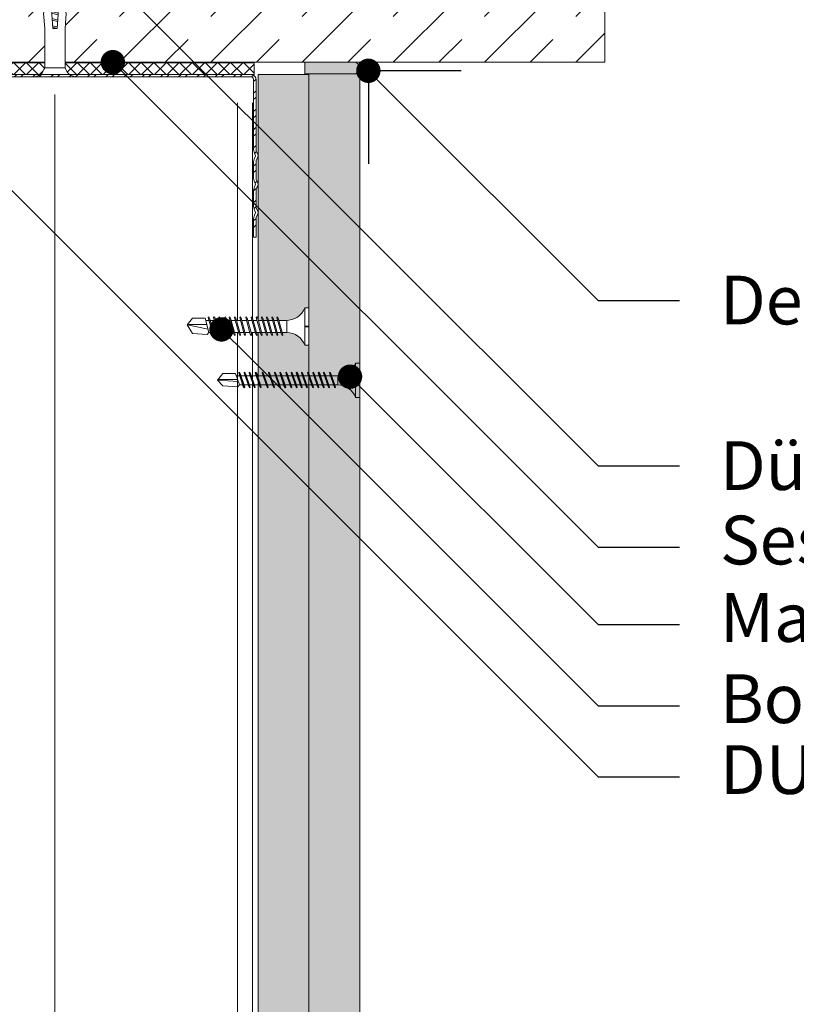
# Model space of a CAD drawing. Units: millimetres. Extents: x 1094 to 10557, y 932 to 3568.
# Drawn here: x 3436 to 3627, y 3063 to 3306 of the extents above; entities that cross this region are included whole.
import ezdxf
from ezdxf import colors
from ezdxf.entities.mleader import LeaderData, LeaderLine
from ezdxf.math import Vec2, Vec3

# ---------------------------------------------------------------- set-up
doc = ezdxf.new("R2010")
doc.units = ezdxf.units.MM
for name, color, linetype, lineweight in [('DLS_AlçıLevha', 7, 'Continuous', 13), ('DLS_DERZTEK', 32, 'Continuous', 0), ('DLS_Döşeme', 7, 'Continuous', 0), ('DLS_Dübel', 32, 'Continuous', 0), ('DLS_Hatch', 252, 'Continuous', 0), ('DLS_Hatch_BOARDEX', 30, 'Continuous', 0), ('DLS_Hatch_COREX', 82, 'Continuous', 0), ('DLS_Insulation', 44, 'BATTING', 0), ('DLS_Multileader', 9, 'Continuous', 0), ('DLS_Profil_C', 130, 'Continuous', 0), ('DLS_Profil_U', 210, 'Continuous', 0), ('DLS_Vida', 251, 'Continuous', 0)]:
    doc.layers.add(name, color=color, linetype=linetype, lineweight=lineweight)
doc.styles.get("Standard").update_dxf_attribs({"font": 'arial.ttf'})
doc.linetypes.add('BATTING', pattern='A,0.00254,-2.54,[134,ltypeshp.shx,S=2.54,R=0,X=-2.54,Y=0],-5.08,[134,ltypeshp.shx,S=2.54,R=180,X=2.54,Y=0],-2.54', length=10.16254)

# ---------------------------------------------------------------- blocks, each defined once
blk = doc.blocks.new('DLS_SesYalıtımBandı_100')
h = blk.add_hatch()
h.set_pattern_fill('ANSI37', color=256, scale=0.07)
h.set_pattern_definition([(45, (-76.15693, 547.3171), (-0.15715448, 0.15715448), []), (135, (-76.15693, 547.3171), (-0.15715448, -0.15715448), [])])
h.paths.add_polyline_path([(-5, -0.015), (4.9, -0.015), (4.9, -0.305), (-5, -0.305)])
blk.add_lwpolyline([(-5, -0.015), (4.9, -0.015), (4.9, -0.305), (-5, -0.305)], close=True)
blk = doc.blocks.new('DLS_Vida_Dubel')
blk.add_wipeout([(-0.229, -0.252), (-0.229, 0.252), (-1.559, 0.278), (-1.794, 0.202), (-1.788, 0.294), (-2.062, 0.313), (-2.297, 0.237), (-2.294, 0.329), (-2.565, 0.348), (-2.8, 0.273), (-2.794, 0.364), (-3.068, 0.383), (-3.303, 0.308), (-3.297, 0.399), (-3.571, 0.418), (-3.806, 0.343), (-3.8, 0.434), (-4.028, 0.45), (-4.353, 0.404), (-4.362, 0.276), (-1.193, 0.055), (-1.193, -0.055), (-4.362, -0.276), (-4.353, -0.404), (-4.028, -0.45), (-3.8, -0.434), (-3.806, -0.343), (-3.571, -0.418), (-3.297, -0.399), (-3.303, -0.308), (-3.068, -0.383), (-2.794, -0.364), (-2.8, -0.273), (-2.565, -0.348), (-2.291, -0.329), (-2.297, -0.237), (-2.062, -0.313), (-1.788, -0.294), (-1.794, -0.202), (-1.559, -0.278), (-1.193, -0.252)])
at = {"layer": 'DLS_Vida'}
for p, q in [((-4.263, 0.071), (-4.5, 0)), ((-4.25, 0.123), (-4.306, -0.105)), ((-4.213, 0.123), (-4.268, -0.105)), ((-4.095, 0.121), (-4.222, 0.083)), ((-4.086, 0.16), (-4.164, -0.158)), ((-4.048, 0.16), (-4.126, -0.158)), ((-3.996, 0.151), (-4.055, 0.134)), ((-3.931, 0.17), (-4.014, -0.17)), ((-3.996, 0.151), (-3.935, 0.151)), ((-3.893, 0.17), (-3.976, -0.17)), ((-3.897, 0.151), (-3.765, 0.151)), ((-3.76, 0.17), (-3.843, -0.17)), ((-3.723, 0.17), (-3.806, -0.17)), ((-3.727, 0.151), (-3.595, 0.151)), ((-3.59, 0.17), (-3.673, -0.17)), ((-3.552, 0.17), (-3.635, -0.17)), ((-3.557, 0.151), (-3.424, 0.151)), ((-3.42, 0.17), (-3.503, -0.17)), ((-3.382, 0.17), (-3.465, -0.17)), ((-3.387, 0.151), (-3.254, 0.151)), ((-3.25, 0.17), (-3.333, -0.17)), ((-3.212, 0.17), (-3.295, -0.17)), ((-3.216, 0.151), (-3.084, 0.151)), ((-3.08, 0.17), (-3.162, -0.17)), ((-3.042, 0.17), (-3.125, -0.17)), ((-3.046, 0.151), (-2.914, 0.151)), ((-2.909, 0.17), (-2.992, -0.17)), ((-2.872, 0.17), (-2.954, -0.17)), ((-2.876, 0.151), (-2.744, 0.151)), ((-2.741, 0.163), (-2.822, -0.168)), ((-2.704, 0.16), (-2.783, -0.166)), ((-2.706, 0.151), (-2.577, 0.151)), ((-2.573, 0.151), (-2.648, -0.156)), ((-2.536, 0.148), (-2.61, -0.154)), ((-2.406, 0.139), (-2.475, -0.144)), ((-2.369, 0.137), (-2.437, -0.141)), ((-2.239, 0.128), (-2.302, -0.132)), ((-2.201, 0.125), (-2.264, -0.129)), ((-2.071, 0.116), (-2.129, -0.12)), ((-2.034, 0.113), (-2.09, -0.117)), ((-1.904, 0.104), (-1.956, -0.108)), ((-1.867, 0.102), (-1.917, -0.105)), ((-1.736, 0.092), (-1.782, -0.096)), ((-1.699, 0.09), (-1.744, -0.093)), ((-1.569, 0.081), (-1.609, -0.084)), ((-1.532, 0.078), (-1.571, -0.081)), ((-1.402, 0.069), (-1.436, -0.071)), ((-1.365, 0.066), (-1.398, -0.069)), ((-1.234, 0.057), (-1.263, -0.059)), ((-1.197, 0.055), (-1.224, -0.057)), ((-4.295, -0.061), (-4.5, 0)), ((-4.151, -0.105), (-4.26, -0.072)), ((-4.008, -0.148), (-4.116, -0.115)), ((-3.971, -0.151), (-3.839, -0.151)), ((-3.801, -0.151), (-3.669, -0.151)), ((-3.631, -0.151), (-3.498, -0.151)), ((-3.461, -0.151), (-3.328, -0.151)), ((-3.29, -0.151), (-3.158, -0.151)), ((-3.12, -0.151), (-2.988, -0.151)), ((-2.95, -0.151), (-2.817, -0.151)), ((-2.78, -0.151), (-2.647, -0.151)), ((-2.609, -0.151), (-2.577, -0.151))]:
    blk.add_line(p, q, dxfattribs=at)
for centre, start, end in [((-4.232, 0.086), 62.6125, 117.3876), ((-4.067, 0.124), 62.6125, 117.3876), ((-3.912, 0.133), 62.6125, 117.3876), ((-3.742, 0.133), 62.6125, 117.3876), ((-3.571, 0.133), 62.6125, 117.3876), ((-3.401, 0.133), 62.6125, 117.3876), ((-3.231, 0.133), 62.6125, 117.3876), ((-3.061, 0.133), 62.6125, 117.3876), ((-2.89, 0.133), 62.6125, 117.3876), ((-4.287, -0.069), 242.6125, 297.3876), ((-4.145, -0.121), 242.6125, 297.3876), ((-3.995, -0.133), 242.6125, 297.3876), ((-3.824, -0.133), 242.6125, 297.3876), ((-3.654, -0.133), 242.6125, 297.3876), ((-3.484, -0.133), 242.6125, 297.3876), ((-3.314, -0.133), 242.6125, 297.3876), ((-3.144, -0.133), 242.6125, 297.3876), ((-2.973, -0.133), 242.6125, 297.3876)]:
    blk.add_arc(centre, 0.041, start, end, dxfattribs=at)
blk.add_wipeout([(-0.229, -0.252), (-0.16, -0.275), (-0.098, -0.325), (-0.051, -0.376), (-0.018, -0.443), (-0.004, -0.495), (0, -0.55), (0, 0.55), (-0.005, 0.488), (-0.025, 0.427), (-0.051, 0.381), (-0.077, 0.346), (-0.111, 0.313), (-0.134, 0.296), (-0.17, 0.274), (-0.207, 0.259), (-0.229, 0.252)])
at = {"layer": 'DLS_Dübel'}
blk.add_lwpolyline([(-1.193, -0.252), (-0.229, -0.252), (-0.229, 0.252), (-1.193, 0.252), (-1.559, 0.278), (-1.794, 0.202), (-1.788, 0.294), (-2.062, 0.313), (-2.297, 0.237), (-2.291, 0.329), (-2.565, 0.348), (-2.8, 0.273), (-2.794, 0.364), (-3.068, 0.383), (-3.303, 0.308), (-3.297, 0.399), (-3.571, 0.418), (-3.806, 0.343), (-3.8, 0.434), (-4.028, 0.45), (-4.353, 0.404), (-4.362, 0.276), (-1.193, 0.055), (-1.193, -0.055), (-4.362, -0.276), (-4.353, -0.404), (-4.028, -0.45), (-3.8, -0.434), (-3.806, -0.343), (-3.571, -0.418), (-3.297, -0.399), (-3.303, -0.308), (-3.068, -0.383), (-2.794, -0.364), (-2.8, -0.273), (-2.565, -0.348), (-2.291, -0.329), (-2.297, -0.237), (-2.062, -0.313), (-1.788, -0.294), (-1.794, -0.202), (-1.559, -0.278)], close=True, dxfattribs=at)
at = {"layer": 'DLS_Vida'}
blk.add_line((0, 0.55), (0, -0.55), dxfattribs=at)
for centre, start, end in [((-0.308, 0.55), 284.8629, 360), ((-0.308, -0.55), 360, 75.1371)]:
    blk.add_arc(centre, 0.308, start, end, dxfattribs=at)
blk = doc.blocks.new('*U56')
at = {"layer": 'DLS_Hatch_BOARDEX'}
h = blk.add_hatch(dxfattribs=at)
h.set_pattern_fill('AR-SAND', color=256, scale=0.01, style=0)
h.set_pattern_definition([(37.5, (-86.08082, 0), (-0.0160003, 0.4894132), [0, -0.38608, 0, -0.4318, 0, -0.41275]), (7.5, (-86.0808, 0), (0.4495233, 0.716825), [0, -0.20828, 0, -0.34798, 0, -0.13335]), (327.5, (-86.39324, 0), (0.7909924, 0.0014372), [0, -0.127, 0, -0.4572, 0, -0.5969]), (317.5, (-86.39324, 0), (0.7635565, 0.2229293), [0, -0.0635, 0, -0.29972, 0, -0.3429])])
h.paths.add_polyline_path([(27.551, 1.25), (-58.597, 1.25), (-58.597, 0), (27.551, 0)])
at = {"layer": 'DLS_AlçıLevha'}
blk.add_lwpolyline([(27.551, 1.25), (-58.597, 1.25), (-58.597, 0), (27.551, 0)], close=True, dxfattribs=at)
blk = doc.blocks.new('*U54')
at = {"layer": 'DLS_Hatch_COREX'}
h = blk.add_hatch(dxfattribs=at)
h.set_pattern_fill('AR-SAND', color=256, scale=0.015, style=0)
h.set_pattern_definition([(37.5, (-78.9879, 0), (-0.0240005, 0.73412), [0, -0.57912, 0, -0.6477, 0, -0.619125]), (7.5, (-78.9879, 0), (0.674285, 1.075238), [0, -0.31242, 0, -0.52197, 0, -0.200025]), (327.5, (-79.45654, 0), (1.1864886, 0.0021558), [0, -0.1905, 0, -0.6858, 0, -0.89535]), (317.5, (-79.4565, 0), (1.145335, 0.334394), [0, -0.09525, 0, -0.44958, 0, -0.51435])])
h.paths.add_polyline_path([(31.105, 1.25), (-55.058, 1.25), (-55.058, 0), (31.105, 0)])
at = {"layer": 'DLS_AlçıLevha'}
blk.add_lwpolyline([(31.105, 1.25), (-55.058, 1.25), (-55.058, 0), (31.105, 0)], close=True, dxfattribs=at)
blk = doc.blocks.new('DLS_DerzAlci_15')
at = {"layer": 'DLS_DERZTEK'}
blk.add_hatch(color=256, dxfattribs=at).paths.add_polyline_path([(1.205, -0.29, 1), (1.205, 0), (0, 0), (0, -0.29)])
blk.add_line((1.205, -0.29), (0.363, -0.29), dxfattribs=at)
blk.add_lwpolyline([(1.205, 0), (0, 0), (0, -0.29), (1.205, -0.29, 1), (1.205, 0)], format="xyb", close=True, dxfattribs=at)
blk.add_arc((1.205, -0.145), 0.145, 270, 90, dxfattribs=at)
blk = doc.blocks.new('*U53')
for p, q in [((9.384, 4.131), (9.384, -81.962)), ((9.75, 4.131), (9.75, -81.962))]:
    blk.add_line(p, q)
blk = doc.blocks.new('DLS_Profil_DU100')
h = blk.add_hatch()
h.set_pattern_fill('ACET-2D-STEEL', color=256, scale=0.1)
h.set_pattern_definition([(45, (-70.33917, -16.58137), (-0.2245064, 0.2245064), []), (45, (-70.33917, -16.42262), (-0.2245064, 0.2245064), [])])
edge = h.paths.add_edge_path()
edge.add_line((-4.95, -4), (-4.95, -3.55))
edge.add_arc((-5.025, -3.55), 0.075, 360, 382.6199)
edge.add_line((-4.956, -3.521), (-4.994, -3.429))
edge.add_arc((-4.925, -3.4), 0.075, 157.3801, 202.6199, ccw=False)
edge.add_line((-4.994, -3.371), (-4.956, -3.279))
edge.add_arc((-5.025, -3.25), 0.075, 337.3801, 360)
edge.add_line((-4.95, -3.25), (-4.95, -2.85))
edge.add_arc((-5.025, -2.85), 0.075, 360, 382.6199)
edge.add_line((-4.956, -2.821), (-4.994, -2.729))
edge.add_arc((-4.925, -2.7), 0.075, 157.3801, 202.6199, ccw=False)
edge.add_line((-4.994, -2.671), (-4.956, -2.579))
edge.add_arc((-5.025, -2.55), 0.075, 337.3801, 360)
edge.add_line((-4.95, -2.55), (-4.95, -2.15))
edge.add_arc((-5.025, -2.15), 0.075, 360, 382.6199)
edge.add_line((-4.956, -2.121), (-4.994, -2.029))
edge.add_arc((-4.925, -2), 0.075, 157.3801, 202.6199, ccw=False)
edge.add_line((-4.994, -1.971), (-4.956, -1.879))
edge.add_arc((-5.025, -1.85), 0.075, 337.3801, 360)
edge.add_line((-4.95, -1.85), (-4.95, -0.125))
edge.add_arc((-4.825, -0.125), 0.125, 90, 180, ccw=False)
edge.add_line((-4.825, 0), (4.825, 0))
edge.add_arc((4.825, -0.125), 0.125, 0, 90, ccw=False)
edge.add_line((4.95, -0.125), (4.95, -1.85))
edge.add_arc((5.025, -1.85), 0.075, 180, 202.6199)
edge.add_line((4.956, -1.879), (4.994, -1.971))
edge.add_arc((4.925, -2), 0.075, -22.6199, 22.6199, ccw=False)
edge.add_line((4.994, -2.029), (4.956, -2.121))
edge.add_arc((5.025, -2.15), 0.075, 157.3801, 180)
edge.add_line((4.95, -2.15), (4.95, -2.55))
edge.add_arc((5.025, -2.55), 0.075, 180, 202.6199)
edge.add_line((4.956, -2.579), (4.994, -2.671))
edge.add_arc((4.925, -2.7), 0.075, -22.6199, 22.6199, ccw=False)
edge.add_line((4.994, -2.729), (4.956, -2.821))
edge.add_arc((5.025, -2.85), 0.075, 157.3801, 180)
edge.add_line((4.95, -2.85), (4.95, -3.25))
edge.add_arc((5.025, -3.25), 0.075, 180, 202.6199)
edge.add_line((4.956, -3.279), (4.994, -3.371))
edge.add_arc((4.925, -3.4), 0.075, -22.6199, 22.6199, ccw=False)
edge.add_line((4.994, -3.429), (4.956, -3.521))
edge.add_arc((5.025, -3.55), 0.075, 157.3801, 180)
edge.add_line((4.95, -3.55), (4.95, -4))
edge.add_line((4.95, -4), (4.89, -4))
edge.add_line((4.89, -4), (4.89, -3.55))
edge.add_arc((5.055, -3.55), 0.165, 157.3801, 180, ccw=False)
edge.add_line((4.903, -3.487), (4.939, -3.4))
edge.add_line((4.939, -3.4), (4.903, -3.313))
edge.add_arc((5.055, -3.25), 0.165, 180, 202.6199, ccw=False)
edge.add_line((4.89, -3.25), (4.89, -2.85))
edge.add_arc((5.055, -2.85), 0.165, 157.3801, 180, ccw=False)
edge.add_line((4.903, -2.787), (4.939, -2.7))
edge.add_line((4.939, -2.7), (4.903, -2.613))
edge.add_arc((5.055, -2.55), 0.165, 180, 202.6199, ccw=False)
edge.add_line((4.89, -2.55), (4.89, -2.15))
edge.add_arc((5.055, -2.15), 0.165, 157.3801, 180, ccw=False)
edge.add_line((4.903, -2.087), (4.939, -2))
edge.add_line((4.939, -2), (4.903, -1.913))
edge.add_arc((5.055, -1.85), 0.165, 180, 202.6199, ccw=False)
edge.add_line((4.89, -1.85), (4.89, -0.125))
edge.add_arc((4.669, -0.202), 0.234, 19.2152, 37.3863)
edge.add_line((4.855, -0.06), (-4.855, -0.06))
edge.add_arc((-4.669, -0.202), 0.234, 142.6137, 160.7848)
edge.add_line((-4.89, -0.125), (-4.89, -1.85))
edge.add_arc((-5.055, -1.85), 0.165, -22.6199, 0, ccw=False)
edge.add_line((-4.903, -1.913), (-4.939, -2))
edge.add_line((-4.939, -2), (-4.903, -2.087))
edge.add_arc((-5.055, -2.15), 0.165, 0, 22.6199, ccw=False)
edge.add_line((-4.89, -2.15), (-4.89, -2.55))
edge.add_arc((-5.055, -2.55), 0.165, -22.6199, 0, ccw=False)
edge.add_line((-4.903, -2.613), (-4.939, -2.7))
edge.add_line((-4.939, -2.7), (-4.903, -2.787))
edge.add_arc((-5.055, -2.85), 0.165, 0, 22.6199, ccw=False)
edge.add_line((-4.89, -2.85), (-4.89, -3.25))
edge.add_arc((-5.055, -3.25), 0.165, -22.6199, 0, ccw=False)
edge.add_line((-4.903, -3.313), (-4.939, -3.4))
edge.add_line((-4.939, -3.4), (-4.903, -3.487))
edge.add_arc((-5.055, -3.55), 0.165, 0, 22.6199, ccw=False)
edge.add_line((-4.89, -3.55), (-4.89, -4))
edge.add_line((-4.89, -4), (-4.95, -4))
blk.add_lwpolyline([(-4.95, -4), (-4.95, -3.55, 0.09902), (-4.956, -3.521), (-4.994, -3.429, -0.2), (-4.994, -3.371), (-4.956, -3.279, 0.09902), (-4.95, -3.25), (-4.95, -2.85, 0.09902), (-4.956, -2.821), (-4.994, -2.729, -0.2), (-4.994, -2.671), (-4.956, -2.579, 0.09902), (-4.95, -2.55), (-4.95, -2.15, 0.09902), (-4.956, -2.121), (-4.994, -2.029, -0.2), (-4.994, -1.971), (-4.956, -1.879, 0.09902), (-4.95, -1.85), (-4.95, -0.125, -0.414214), (-4.825, 0), (4.825, 0, -0.414214), (4.95, -0.125), (4.95, -1.85, 0.09902), (4.956, -1.879), (4.994, -1.971, -0.2), (4.994, -2.029), (4.956, -2.121, 0.09902), (4.95, -2.15), (4.95, -2.55, 0.09902), (4.956, -2.579), (4.994, -2.671, -0.2), (4.994, -2.729), (4.956, -2.821, 0.09902), (4.95, -2.85), (4.95, -3.25, 0.09902), (4.956, -3.279), (4.994, -3.371, -0.2), (4.994, -3.429), (4.956, -3.521, 0.09902), (4.95, -3.55), (4.95, -4), (4.89, -4), (4.89, -3.55, -0.09902), (4.903, -3.487), (4.939, -3.4), (4.903, -3.313, -0.09902), (4.89, -3.25), (4.89, -2.85, -0.09902), (4.903, -2.787), (4.939, -2.7), (4.903, -2.613, -0.09902), (4.89, -2.55), (4.89, -2.15, -0.09902), (4.903, -2.087), (4.939, -2), (4.903, -1.913, -0.09902), (4.89, -1.85), (4.89, -0.125, 0.079453), (4.855, -0.06), (-4.855, -0.06, 0.079453), (-4.89, -0.125), (-4.89, -1.85, -0.09902), (-4.903, -1.913), (-4.939, -2), (-4.903, -2.087, -0.09902), (-4.89, -2.15), (-4.89, -2.55, -0.09902), (-4.903, -2.613), (-4.939, -2.7), (-4.903, -2.787, -0.09902), (-4.89, -2.85), (-4.89, -3.25, -0.09902), (-4.903, -3.313), (-4.939, -3.4), (-4.903, -3.487, -0.09902), (-4.89, -3.55), (-4.89, -4)], format="xyb", close=True)
blk = doc.blocks.new('DLS_Vida_BOARDEX_30')
blk.add_wipeout([(-0.1, 0), (-0.126, 0.06), (-0.171, 0.126), (-0.223, 0.184), (-0.295, 0.237), (-0.354, 0.268), (-0.425, 0.296), (-0.502, 0.311), (-0.566, 0.312), (-0.738, 0.312), (-0.753, 0.256), (-0.772, 0.225), (-0.787, 0.241), (-0.767, 0.312), (-0.865, 0.312), (-0.88, 0.256), (-0.899, 0.225), (-0.914, 0.241), (-0.894, 0.312), (-0.992, 0.312), (-1.007, 0.256), (-1.026, 0.225), (-1.041, 0.241), (-1.021, 0.312), (-1.119, 0.312), (-1.134, 0.256), (-1.153, 0.225), (-1.168, 0.241), (-1.148, 0.312), (-1.246, 0.312), (-1.261, 0.256), (-1.28, 0.225), (-1.295, 0.241), (-1.275, 0.312), (-1.373, 0.312), (-1.388, 0.256), (-1.407, 0.225), (-1.422, 0.241), (-1.402, 0.312), (-1.506, 0.312), (-1.521, 0.256), (-1.54, 0.225), (-1.555, 0.241), (-1.535, 0.312), (-1.654, 0.312), (-1.67, 0.256), (-1.688, 0.225), (-1.704, 0.241), (-1.684, 0.312), (-1.781, 0.312), (-1.797, 0.256), (-1.815, 0.225), (-1.831, 0.241), (-1.811, 0.312), (-1.914, 0.312), (-1.93, 0.256), (-1.948, 0.225), (-1.964, 0.241), (-1.944, 0.312), (-2.019, 0.312), (-2.035, 0.256), (-2.053, 0.225), (-2.069, 0.241), (-2.049, 0.312), (-2.168, 0.312), (-2.184, 0.256), (-2.202, 0.225), (-2.218, 0.241), (-2.198, 0.312), (-2.295, 0.312), (-2.311, 0.256), (-2.329, 0.225), (-2.345, 0.241), (-2.325, 0.312), (-2.428, 0.312), (-2.444, 0.256), (-2.462, 0.225), (-2.478, 0.241), (-2.458, 0.312), (-2.536, 0.312), (-2.555, 0.256), (-2.867, 0.256), (-3, 0.424), (-2.867, 0.633), (-2.503, 0.66), (-2.459, 0.607), (-2.375, 0.607), (-2.364, 0.648), (-2.346, 0.679), (-2.33, 0.663), (-2.346, 0.607), (-2.242, 0.607), (-2.231, 0.648), (-2.213, 0.679), (-2.197, 0.663), (-2.213, 0.607), (-2.115, 0.607), (-2.104, 0.648), (-2.086, 0.679), (-2.07, 0.663), (-2.086, 0.607), (-1.967, 0.607), (-1.956, 0.648), (-1.937, 0.679), (-1.922, 0.663), (-1.937, 0.607), (-1.862, 0.607), (-1.851, 0.648), (-1.832, 0.679), (-1.817, 0.663), (-1.832, 0.607), (-1.729, 0.607), (-1.718, 0.648), (-1.699, 0.679), (-1.684, 0.663), (-1.699, 0.607), (-1.602, 0.607), (-1.591, 0.648), (-1.572, 0.679), (-1.557, 0.663), (-1.572, 0.607), (-1.453, 0.607), (-1.442, 0.648), (-1.424, 0.679), (-1.408, 0.663), (-1.424, 0.607), (-1.32, 0.607), (-1.309, 0.648), (-1.291, 0.679), (-1.275, 0.663), (-1.291, 0.607), (-1.193, 0.607), (-1.182, 0.648), (-1.164, 0.679), (-1.148, 0.663), (-1.164, 0.607), (-1.066, 0.608), (-1.055, 0.648), (-1.037, 0.679), (-1.021, 0.663), (-1.037, 0.608), (-0.939, 0.608), (-0.928, 0.648), (-0.91, 0.679), (-0.894, 0.663), (-0.91, 0.608), (-0.812, 0.608), (-0.801, 0.648), (-0.783, 0.679), (-0.767, 0.663), (-0.783, 0.608), (-0.685, 0.608), (-0.674, 0.648), (-0.656, 0.679), (-0.64, 0.663), (-0.656, 0.608), (-0.54, 0.608), (-0.485, 0.615), (-0.425, 0.627), (-0.351, 0.656), (-0.3, 0.681), (-0.24, 0.723), (-0.186, 0.776), (-0.128, 0.858), (-0.1, 0.92), (0, 0.92), (0, 0.47), (-0.1, 0.47), (-0.1, 0.45), (0, 0.45), (0, 0)])
for p, q in [((-0.1, 0.92), (-0.1, 0)), ((0, 0.92), (0, 0.47)), ((-3, 0.424), (-2.482, 0.525)), ((-2.459, 0.607), (-2.555, 0.256)), ((-2.503, 0.66), (-2.459, 0.607)), ((-2.364, 0.648), (-2.478, 0.241)), ((-2.375, 0.607), (-2.459, 0.607)), ((-2.33, 0.663), (-2.444, 0.256)), ((-2.364, 0.648), (-2.346, 0.679)), ((-2.346, 0.679), (-2.33, 0.663)), ((-2.242, 0.607), (-2.346, 0.607)), ((-2.231, 0.648), (-2.345, 0.241)), ((-2.197, 0.663), (-2.311, 0.256)), ((-2.231, 0.648), (-2.213, 0.679)), ((-2.104, 0.648), (-2.218, 0.241)), ((-2.213, 0.679), (-2.197, 0.663)), ((-2.115, 0.607), (-2.213, 0.607)), ((-2.07, 0.663), (-2.184, 0.256)), ((-2.086, 0.679), (-2.104, 0.648)), ((-2.086, 0.679), (-2.07, 0.663)), ((-1.967, 0.607), (-2.086, 0.607)), ((-1.956, 0.648), (-2.069, 0.241)), ((-1.922, 0.663), (-2.035, 0.256)), ((-1.851, 0.648), (-1.964, 0.241)), ((-1.956, 0.648), (-1.937, 0.679)), ((-1.937, 0.679), (-1.922, 0.663)), ((-1.862, 0.607), (-1.937, 0.607)), ((-1.817, 0.663), (-1.93, 0.256)), ((-1.851, 0.648), (-1.832, 0.679)), ((-1.832, 0.679), (-1.817, 0.663)), ((-1.729, 0.607), (-1.832, 0.607)), ((-1.718, 0.648), (-1.831, 0.241)), ((-1.684, 0.663), (-1.797, 0.256)), ((-1.731, 0.607), (-1.737, 0.607)), ((-1.718, 0.648), (-1.699, 0.679)), ((-1.591, 0.648), (-1.704, 0.241)), ((-1.699, 0.679), (-1.684, 0.663)), ((-1.602, 0.607), (-1.699, 0.607)), ((-1.557, 0.663), (-1.67, 0.256)), ((-1.572, 0.679), (-1.591, 0.648)), ((-1.572, 0.679), (-1.557, 0.663)), ((-1.453, 0.607), (-1.572, 0.607)), ((-1.442, 0.648), (-1.555, 0.241)), ((-1.408, 0.663), (-1.521, 0.256)), ((-1.442, 0.648), (-1.424, 0.679)), ((-1.424, 0.679), (-1.408, 0.663)), ((-1.32, 0.607), (-1.424, 0.607)), ((-1.309, 0.648), (-1.422, 0.241)), ((-1.275, 0.663), (-1.388, 0.256)), ((-1.309, 0.648), (-1.291, 0.679)), ((-1.182, 0.648), (-1.295, 0.241)), ((-1.291, 0.679), (-1.275, 0.663)), ((-1.193, 0.607), (-1.291, 0.607)), ((-1.148, 0.663), (-1.261, 0.256)), ((-1.164, 0.679), (-1.182, 0.648)), ((-1.055, 0.648), (-1.168, 0.241)), ((-1.164, 0.679), (-1.148, 0.663)), ((-1.066, 0.608), (-1.164, 0.607)), ((-1.021, 0.663), (-1.134, 0.256)), ((-1.037, 0.679), (-1.055, 0.648)), ((-0.928, 0.648), (-1.041, 0.241)), ((-1.037, 0.679), (-1.021, 0.663)), ((-0.939, 0.608), (-1.037, 0.608)), ((-0.894, 0.663), (-1.007, 0.256)), ((-0.91, 0.679), (-0.928, 0.648)), ((-0.801, 0.648), (-0.914, 0.241)), ((-0.91, 0.679), (-0.894, 0.663)), ((-0.812, 0.608), (-0.91, 0.608)), ((-0.767, 0.663), (-0.88, 0.256)), ((-0.783, 0.679), (-0.801, 0.648)), ((-0.674, 0.648), (-0.787, 0.241)), ((-0.783, 0.679), (-0.767, 0.663)), ((-0.685, 0.608), (-0.783, 0.608)), ((-0.64, 0.663), (-0.753, 0.256)), ((-0.656, 0.679), (-0.674, 0.648)), ((-0.656, 0.679), (-0.64, 0.663)), ((-0.54, 0.608), (-0.656, 0.608)), ((-0.54, 0.608), (-0.54, 0.312)), ((-2.513, 0.409), (-2.988, 0.409)), ((-2.458, 0.312), (-2.536, 0.312)), ((-2.462, 0.225), (-2.444, 0.256)), ((-2.325, 0.312), (-2.428, 0.312)), ((-2.329, 0.225), (-2.311, 0.256)), ((-2.198, 0.312), (-2.295, 0.312)), ((-2.202, 0.225), (-2.184, 0.256)), ((-2.049, 0.312), (-2.168, 0.312)), ((-2.053, 0.225), (-2.035, 0.256)), ((-1.944, 0.312), (-2.019, 0.312)), ((-1.948, 0.225), (-1.93, 0.256)), ((-1.812, 0.312), (-1.914, 0.312)), ((-1.815, 0.225), (-1.797, 0.256)), ((-1.811, 0.312), (-1.812, 0.312)), ((-1.684, 0.312), (-1.781, 0.312)), ((-1.688, 0.225), (-1.67, 0.256)), ((-1.535, 0.312), (-1.654, 0.312)), ((-1.54, 0.225), (-1.521, 0.256)), ((-1.402, 0.312), (-1.506, 0.312)), ((-1.407, 0.225), (-1.388, 0.256)), ((-1.275, 0.312), (-1.373, 0.312)), ((-1.28, 0.225), (-1.261, 0.256)), ((-1.148, 0.312), (-1.246, 0.312)), ((-1.153, 0.225), (-1.134, 0.256)), ((-1.021, 0.312), (-1.119, 0.312)), ((-1.026, 0.225), (-1.007, 0.256)), ((-0.894, 0.312), (-0.992, 0.312)), ((-0.899, 0.225), (-0.88, 0.256)), ((-0.767, 0.312), (-0.865, 0.312)), ((-0.772, 0.225), (-0.753, 0.256)), ((-0.566, 0.312), (-0.738, 0.312)), ((0, 0.47), (-0.1, 0.47)), ((-0.1, 0.45), (0, 0.45)), ((0, 0.45), (0, 0)), ((-2.478, 0.241), (-2.462, 0.225)), ((-2.345, 0.241), (-2.329, 0.225)), ((-2.218, 0.241), (-2.202, 0.225)), ((-2.069, 0.241), (-2.053, 0.225)), ((-1.964, 0.241), (-1.948, 0.225)), ((-1.831, 0.241), (-1.815, 0.225)), ((-1.704, 0.241), (-1.688, 0.225)), ((-1.555, 0.241), (-1.54, 0.225)), ((-1.422, 0.241), (-1.407, 0.225)), ((-1.295, 0.241), (-1.28, 0.225)), ((-1.168, 0.241), (-1.153, 0.225)), ((-1.041, 0.241), (-1.026, 0.225)), ((-0.914, 0.241), (-0.899, 0.225)), ((-0.787, 0.241), (-0.772, 0.225)), ((0, 0), (-0.1, 0))]:
    blk.add_line(p, q)
for points in [[(0, 0.92), (-0.1, 0.92)], [(-2.503, 0.66), (-2.867, 0.633), (-3, 0.424)], [(-2.555, 0.256), (-2.867, 0.256), (-3, 0.424)]]:
    blk.add_lwpolyline(points)
for centre, start, end in [((-0.558, 1.099), 272.1282, 338.6164), ((-0.558, -0.179), 21.3836, 90.9393)]:
    blk.add_arc(centre, 0.492, start, end)
blk = doc.blocks.new('DLS_Vida_MatkapUclu_35')
for p, q in [((0, 0), (-0.1, 0)), ((-0.1, 0), (-0.1, -0.85)), ((0, 0), (0, -0.411)), ((-2.846, -0.241), (-2.962, -0.625)), ((-2.864, -0.272), (-2.846, -0.241)), ((-2.846, -0.241), (-2.83, -0.257)), ((-2.713, -0.241), (-2.829, -0.625)), ((-2.713, -0.241), (-2.829, -0.625)), ((-2.731, -0.272), (-2.713, -0.241)), ((-2.713, -0.241), (-2.697, -0.257)), ((-2.586, -0.241), (-2.702, -0.625)), ((-2.586, -0.241), (-2.604, -0.272)), ((-2.586, -0.241), (-2.57, -0.257)), ((-2.437, -0.241), (-2.553, -0.625)), ((-2.456, -0.272), (-2.437, -0.241)), ((-2.437, -0.241), (-2.422, -0.257)), ((-2.27, -0.241), (-2.386, -0.625)), ((-2.289, -0.272), (-2.27, -0.241)), ((-2.27, -0.241), (-2.255, -0.257)), ((-2.115, -0.241), (-2.23, -0.625)), ((-2.115, -0.241), (-2.133, -0.272)), ((-2.115, -0.241), (-2.099, -0.257)), ((-1.964, -0.241), (-2.08, -0.625)), ((-1.982, -0.272), (-1.964, -0.241)), ((-1.964, -0.241), (-1.949, -0.257)), ((-1.837, -0.241), (-1.953, -0.625)), ((-1.837, -0.241), (-1.855, -0.272)), ((-1.837, -0.241), (-1.822, -0.257)), ((-1.689, -0.241), (-1.804, -0.625)), ((-1.707, -0.272), (-1.689, -0.241)), ((-1.689, -0.241), (-1.673, -0.257)), ((-1.556, -0.241), (-1.671, -0.625)), ((-1.574, -0.272), (-1.556, -0.241)), ((-1.556, -0.241), (-1.54, -0.257)), ((-1.429, -0.241), (-1.544, -0.625)), ((-1.447, -0.272), (-1.429, -0.241)), ((-1.429, -0.241), (-1.413, -0.257)), ((-1.302, -0.241), (-1.417, -0.625)), ((-1.302, -0.241), (-1.32, -0.272)), ((-1.302, -0.241), (-1.286, -0.257)), ((-1.153, -0.241), (-1.269, -0.625)), ((-1.171, -0.272), (-1.153, -0.241)), ((-1.153, -0.241), (-1.137, -0.257)), ((-1.02, -0.241), (-1.136, -0.625)), ((-1.038, -0.272), (-1.02, -0.241)), ((-1.02, -0.241), (-1.004, -0.257)), ((-0.888, -0.241), (-1.003, -0.625)), ((-0.906, -0.272), (-0.888, -0.241)), ((-0.888, -0.241), (-0.872, -0.257)), ((-0.761, -0.241), (-0.876, -0.625)), ((-0.761, -0.241), (-0.779, -0.272)), ((-0.761, -0.241), (-0.745, -0.257)), ((-0.612, -0.241), (-0.728, -0.625)), ((-0.612, -0.241), (-0.63, -0.272)), ((-0.612, -0.241), (-0.596, -0.257)), ((-3.5, -0.426), (-2.988, -0.396)), ((-3.003, -0.441), (-3.488, -0.441)), ((-2.959, -0.313), (-3.055, -0.594)), ((-3.003, -0.26), (-2.959, -0.313)), ((-2.864, -0.272), (-2.978, -0.609)), ((-2.878, -0.313), (-2.959, -0.313)), ((-2.83, -0.257), (-2.944, -0.594)), ((-2.745, -0.313), (-2.849, -0.313)), ((-2.731, -0.272), (-2.845, -0.609)), ((-2.697, -0.257), (-2.811, -0.594)), ((-2.604, -0.272), (-2.718, -0.609)), ((-2.618, -0.313), (-2.716, -0.313)), ((-2.57, -0.257), (-2.684, -0.594)), ((-2.469, -0.313), (-2.589, -0.313)), ((-2.456, -0.272), (-2.569, -0.609)), ((-2.422, -0.257), (-2.535, -0.594)), ((-2.364, -0.313), (-2.441, -0.313)), ((-2.289, -0.272), (-2.402, -0.609)), ((-2.255, -0.257), (-2.368, -0.594)), ((-2.302, -0.313), (-2.364, -0.313)), ((-2.237, -0.313), (-2.273, -0.313)), ((-2.273, -0.313), (-2.273, -0.313)), ((-2.133, -0.272), (-2.246, -0.609)), ((-2.146, -0.313), (-2.245, -0.313)), ((-2.099, -0.257), (-2.212, -0.594)), ((-1.998, -0.313), (-2.118, -0.313)), ((-1.982, -0.272), (-2.096, -0.609)), ((-1.949, -0.257), (-2.062, -0.594)), ((-1.996, -0.313), (-2.001, -0.313)), ((-1.855, -0.272), (-1.969, -0.609)), ((-1.869, -0.313), (-1.967, -0.313)), ((-1.822, -0.257), (-1.935, -0.594)), ((-1.72, -0.313), (-1.84, -0.313)), ((-1.707, -0.272), (-1.82, -0.609)), ((-1.673, -0.257), (-1.786, -0.594)), ((-1.587, -0.313), (-1.692, -0.313)), ((-1.574, -0.272), (-1.687, -0.609)), ((-1.54, -0.257), (-1.653, -0.594)), ((-1.447, -0.272), (-1.56, -0.609)), ((-1.46, -0.313), (-1.559, -0.313)), ((-1.413, -0.257), (-1.526, -0.594)), ((-1.46, -0.313), (-1.466, -0.313)), ((-1.32, -0.272), (-1.433, -0.609)), ((-1.333, -0.313), (-1.432, -0.313)), ((-1.286, -0.257), (-1.399, -0.594)), ((-1.185, -0.313), (-1.305, -0.313)), ((-1.171, -0.272), (-1.285, -0.609)), ((-1.137, -0.257), (-1.251, -0.594)), ((-1.052, -0.313), (-1.156, -0.313)), ((-1.038, -0.272), (-1.152, -0.609)), ((-1.004, -0.257), (-1.118, -0.594)), ((-0.925, -0.313), (-1.023, -0.313)), ((-0.906, -0.272), (-1.019, -0.609)), ((-0.872, -0.257), (-0.985, -0.594)), ((-0.919, -0.313), (-0.925, -0.313)), ((-0.779, -0.272), (-0.892, -0.609)), ((-0.792, -0.313), (-0.891, -0.313)), ((-0.745, -0.257), (-0.858, -0.594)), ((-0.644, -0.313), (-0.764, -0.313)), ((-0.63, -0.272), (-0.744, -0.609)), ((-0.596, -0.257), (-0.71, -0.594)), ((-0.54, -0.312), (-0.615, -0.312)), ((-0.54, -0.312), (-0.54, -0.538)), ((0, -0.411), (-0.1, -0.411)), ((-0.1, -0.411), (0, -0.411)), ((0, -0.411), (-0.1, -0.411)), ((0, -0.439), (-0.1, -0.439)), ((-0.1, -0.439), (0, -0.439)), ((0, -0.439), (0, -0.85)), ((-2.953, -0.538), (-3.036, -0.538)), ((-2.978, -0.609), (-2.962, -0.625)), ((-2.962, -0.625), (-2.944, -0.594)), ((-2.82, -0.538), (-2.925, -0.538)), ((-2.845, -0.609), (-2.829, -0.625)), ((-2.829, -0.625), (-2.811, -0.594)), ((-2.693, -0.538), (-2.792, -0.538)), ((-2.718, -0.609), (-2.702, -0.625)), ((-2.702, -0.625), (-2.684, -0.594)), ((-2.545, -0.538), (-2.665, -0.538)), ((-2.569, -0.609), (-2.553, -0.625)), ((-2.553, -0.625), (-2.535, -0.594)), ((-2.44, -0.538), (-2.516, -0.538)), ((-2.378, -0.538), (-2.44, -0.538)), ((-2.402, -0.609), (-2.386, -0.625)), ((-2.386, -0.625), (-2.368, -0.594)), ((-2.312, -0.538), (-2.349, -0.538)), ((-2.349, -0.538), (-2.349, -0.538)), ((-2.222, -0.538), (-2.32, -0.538)), ((-2.246, -0.609), (-2.23, -0.625)), ((-2.23, -0.625), (-2.212, -0.594)), ((-2.073, -0.538), (-2.193, -0.538)), ((-2.096, -0.609), (-2.08, -0.625)), ((-2.08, -0.625), (-2.062, -0.594)), ((-2.072, -0.538), (-2.077, -0.538)), ((-1.945, -0.538), (-2.043, -0.538)), ((-1.969, -0.609), (-1.953, -0.625)), ((-1.953, -0.625), (-1.935, -0.594)), ((-1.796, -0.538), (-1.916, -0.538)), ((-1.82, -0.609), (-1.804, -0.625)), ((-1.804, -0.625), (-1.786, -0.594)), ((-1.663, -0.538), (-1.767, -0.538)), ((-1.687, -0.609), (-1.671, -0.625)), ((-1.671, -0.625), (-1.653, -0.594)), ((-1.536, -0.538), (-1.634, -0.538)), ((-1.56, -0.609), (-1.544, -0.625)), ((-1.544, -0.625), (-1.526, -0.594)), ((-1.536, -0.538), (-1.542, -0.538)), ((-1.409, -0.538), (-1.507, -0.538)), ((-1.433, -0.609), (-1.417, -0.625)), ((-1.417, -0.625), (-1.399, -0.594)), ((-1.261, -0.538), (-1.38, -0.538)), ((-1.285, -0.609), (-1.269, -0.625)), ((-1.269, -0.625), (-1.251, -0.594)), ((-1.128, -0.538), (-1.232, -0.538)), ((-1.152, -0.609), (-1.136, -0.625)), ((-1.136, -0.625), (-1.118, -0.594)), ((-1.001, -0.538), (-1.099, -0.538)), ((-1.019, -0.609), (-1.003, -0.625)), ((-1.003, -0.625), (-0.985, -0.594)), ((-0.995, -0.538), (-1.001, -0.538)), ((-0.868, -0.538), (-0.966, -0.538)), ((-0.892, -0.609), (-0.876, -0.625)), ((-0.876, -0.625), (-0.858, -0.594)), ((-0.719, -0.538), (-0.839, -0.538)), ((-0.744, -0.609), (-0.728, -0.625)), ((-0.728, -0.625), (-0.71, -0.594)), ((-0.566, -0.538), (-0.691, -0.538)), ((0, -0.85), (-0.1, -0.85))]:
    blk.add_line(p, q)
for points in [[(0, 0), (-0.1, 0)], [(-3.003, -0.26), (-3.367, -0.287), (-3.5, -0.424)], [(-3.055, -0.594), (-3.367, -0.594), (-3.5, -0.426)]]:
    blk.add_lwpolyline(points)
for centre, start, end in [((-0.558, 0.179), 272.1282, 338.6164), ((-0.558, -1.029), 21.3836, 90.9393)]:
    blk.add_arc(centre, 0.492, start, end)
blk = doc.blocks.new('_Dot')
at = {"color": 0, "linetype": 'ByBlock', "lineweight": -2}
blk.add_line((-0.5, 0), (-1, 0), dxfattribs=at)
at = {"color": 0, "linetype": 'ByBlock', "const_width": 0.5}
blk.add_lwpolyline([(-0.25, 0, 1), (0.25, 0, 1)], format="xyb", close=True, dxfattribs=at)

msp = doc.modelspace()

# ---------------------------------------------------------------- hatches: boundary and pattern name
at = {"layer": 'DLS_Hatch'}
h = msp.add_hatch(dxfattribs=at)
h.set_pattern_fill('TRANS', color=256, scale=2.5, angle=45, style=0)
h.set_pattern_definition([(45, (9572.797, 112.662), (-11.22532, 11.22532), []), (45, (9567.184, 118.274), (-11.22532, 11.22532), [7.9375, -7.9375])])
h.paths.add_polyline_path([(3772.54, 3495.05), (3380.01, 3495.05), (3380.01, 3295.05), (3580.01, 3295.05), (3580.01, 3395.05), (3772.54, 3395.05)])
h.paths.add_polyline_path([(3772.54, 2420.48), (3380.01, 2420.48), (3380.01, 2250.3), (3580.01, 2250.3), (3580.01, 2320.48), (3772.54, 2320.48)])

# ---------------------------------------------------------------- linework, layer by layer
msp.add_lwpolyline([(3544.7, 3292.92), (3521.83, 3292.92), (3521.83, 3270.05)])
at = {"layer": 'DLS_Döşeme'}
msp.add_lwpolyline([(3772.54, 3495.05), (3380.01, 3495.05), (3380.01, 3295.05), (3580.01, 3295.05), (3580.01, 3395.05), (3772.54, 3395.05)], close=True, dxfattribs=at)
at = {"layer": 'DLS_Insulation', "ltscale": 4.7}
msp.add_line((3444.7, 3287.12), (3444.7, 2433.79), dxfattribs=at)

# ---------------------------------------------------------------- block references
at = {"xscale": 10, "yscale": 10, "zscale": 10}
msp.add_blockref('DLS_DerzAlci_15', (3506.2, 3295.05), dxfattribs=at)
at = {"xscale": 10, "yscale": 10, "zscale": 10, "rotation": 270}
for name, p in [('*U56', (3494.7, 2706.03)), ('*U54', (3507.2, 2741.57))]:
    msp.add_blockref(name, p, dxfattribs=at)
at = {"layer": 'DLS_Hatch', "xscale": 10, "yscale": 10, "zscale": 10}
msp.add_blockref('DLS_SesYalıtımBandı_100', (3444.7, 3295.05), dxfattribs=at)
at = {"layer": 'DLS_Profil_C', "xscale": 10, "yscale": 10, "zscale": 10}
msp.add_blockref('*U53', (3395.8, 3243.74), dxfattribs=at)
at = {"layer": 'DLS_Vida', "xscale": -10, "yscale": 10, "zscale": 10, "rotation": 180}
msp.add_blockref('DLS_Vida_MatkapUclu_35', (3519.7, 3212.49), dxfattribs=at)

# ---------------------------------------------------------------- leaders
at = {"layer": 'DLS_Multileader'}
ml = msp.add_multileader_mtext('Standard', dxfattribs=at)
ml.set_content('Derz bandı + DERZTEK', color=256)
ml.set_leader_properties(color=256)
ml.set_arrow_properties(name='DOT')
ml.build(insert=Vec2(0, 0))
ml.multileader.update_dxf_attribs({"dogleg_length": 20, "arrow_head_size": 6})
ctx = ml.context
ctx.base_point, ctx.char_height, ctx.arrow_head_size, ctx.landing_gap_size, ctx.plane_origin = Vec3(3598.36, 3236.39), 12, 6, 10, Vec3(3530.65, 3300.33)
notes = []
notes.append((ctx, [(0, (1, 1, 0), (3578.36, 3236.39), (1, 0), 20, [(0, [(3521.83, 3292.92)], 0, [])])]))
ctx.mtext.insert, ctx.mtext.line_spacing_factor, ctx.mtext.flow_direction = Vec3(3608.36, 3242.49), 0.5, 5
ml = msp.add_multileader_mtext('Standard', dxfattribs=at)
ml.set_content('\\A1;Matkap uçlu vida (35 mm) ', color=256)
ml.set_leader_properties(color=256)
ml.set_arrow_properties(name='DOT')
ml.build(insert=Vec2(0, 0))
ml.multileader.update_dxf_attribs({"dogleg_length": 20, "arrow_head_size": 6})
ctx = ml.context
ctx.base_point, ctx.char_height, ctx.arrow_head_size, ctx.landing_gap_size, ctx.plane_origin = Vec3(3598.36, 3156.59), 12, 6, 10, Vec3(3530.65, 3220.53)
notes.append((ctx, [(0, (1, 1, 0), (3578.36, 3156.59), (1, 0), 20, [(0, [(3517.32, 3217.62)], 0, [])])]))
ctx.mtext.insert, ctx.mtext.line_spacing_factor, ctx.mtext.flow_direction = Vec3(3608.36, 3164.35), 0.5, 5
for ctx, leaders in notes:
    for number, flags, end, landing, length, lines in leaders:
        leader = LeaderData()
        leader.index, (leader.has_last_leader_line, leader.has_dogleg_vector, leader.attachment_direction) = number, flags
        leader.last_leader_point, leader.dogleg_vector, leader.dogleg_length = Vec3(end), Vec3(landing), length
        for number, points, colour, breaks in lines:
            line = LeaderLine()
            line.index, line.vertices, line.color, line.breaks = number, Vec3.list(points), colors.encode_raw_color(colour), breaks
            leader.lines.append(line)
        ctx.leaders.append(leader)

# ---------------------------------------------------------------- next in the draw order: block references
at = {"layer": 'DLS_Vida', "yscale": 10, "zscale": 10}
for name, p, xscale, rotation in [('DLS_Vida_Dubel', (3444.7, 3291.4), 10, 270), ('DLS_Vida_BOARDEX_30', (3507.2, 3234.59), -10, 180)]:
    msp.add_blockref(name, p, dxfattribs=dict(at, xscale=xscale, rotation=rotation))

# ---------------------------------------------------------------- next in the draw order: block references
at = {"layer": 'DLS_Profil_U', "xscale": 10, "yscale": 10, "zscale": 10}
msp.add_blockref('DLS_Profil_DU100', (3444.7, 3292), dxfattribs=at)

# ---------------------------------------------------------------- next in the draw order: leaders
at = {"layer": 'DLS_Multileader'}
ml = msp.add_multileader_mtext('Standard', dxfattribs=at)
ml.set_content('Dübel + Vida', color=256)
ml.set_leader_properties(color=256)
ml.set_arrow_properties(name='DOT')
ml.build(insert=Vec2(0, 0))
ml.multileader.update_dxf_attribs({"dogleg_length": 20, "arrow_head_size": 6})
ctx = ml.context
ctx.base_point, ctx.char_height, ctx.arrow_head_size, ctx.landing_gap_size, ctx.plane_origin = Vec3(3598.36, 3195.64), 12, 6, 10, Vec3(3530.65, 3259.59)
notes = []
notes.append((ctx, [(0, (1, 1, 0), (3578.36, 3195.64), (1, 0), 20, [(0, [(3444.3, 3329.7)], 0, [])])]))
ctx.mtext.insert, ctx.mtext.line_spacing_factor, ctx.mtext.flow_direction = Vec3(3608.36, 3201.74), 0.5, 5
ml = msp.add_multileader_mtext('Standard', dxfattribs=at)
ml.set_content('Ses yalıtım bandı', color=256)
ml.set_leader_properties(color=256)
ml.set_arrow_properties(name='DOT')
ml.build(insert=Vec2(0, 0))
ml.multileader.update_dxf_attribs({"dogleg_length": 20, "arrow_head_size": 6})
ctx = ml.context
ctx.base_point, ctx.char_height, ctx.arrow_head_size, ctx.landing_gap_size, ctx.plane_origin = Vec3(3598.36, 3175.64), 12, 6, 10, Vec3(3530.65, 3239.59)
notes.append((ctx, [(0, (1, 1, 0), (3578.36, 3175.64), (1, 0), 20, [(0, [(3458.95, 3295.05)], 0, [])])]))
ctx.mtext.insert, ctx.mtext.line_spacing_factor, ctx.mtext.flow_direction = Vec3(3608.36, 3183.41), 0.5, 5
ml = msp.add_multileader_mtext('Standard', dxfattribs=at)
ml.set_content('DU100 profili (38x100x38; 0,6 mm)', color=256)
ml.set_leader_properties(color=256)
ml.set_arrow_properties(name='DOT')
ml.build(insert=Vec2(0, 0))
ml.multileader.update_dxf_attribs({"dogleg_length": 20, "arrow_head_size": 6})
ctx = ml.context
ctx.base_point, ctx.char_height, ctx.arrow_head_size, ctx.landing_gap_size, ctx.plane_origin = Vec3(3598.36, 3119.14), 12, 6, 10, Vec3(3530.65, 3183.09)
notes.append((ctx, [(0, (1, 1, 0), (3578.36, 3119.14), (1, 0), 20, [(0, [(3406.91, 3290.59)], 0, [])])]))
ctx.mtext.insert, ctx.mtext.line_spacing_factor, ctx.mtext.flow_direction = Vec3(3608.36, 3126.91), 0.5, 5
ml = msp.add_multileader_mtext('Standard', dxfattribs=at)
ml.set_content('\\A1;BoardeX Matkap uçlu vida (30 mm) ', color=256)
ml.set_leader_properties(color=256)
ml.set_arrow_properties(name='DOT')
ml.build(insert=Vec2(0, 0))
ml.multileader.update_dxf_attribs({"dogleg_length": 20, "arrow_head_size": 6})
ctx = ml.context
ctx.base_point, ctx.char_height, ctx.arrow_head_size, ctx.landing_gap_size, ctx.plane_origin = Vec3(3598.36, 3136.59), 12, 6, 10, Vec3(3530.65, 3200.53)
notes.append((ctx, [(0, (1, 1, 0), (3578.36, 3136.59), (1, 0), 20, [(0, [(3485.69, 3229.26)], 0, [])])]))
ctx.mtext.insert, ctx.mtext.line_spacing_factor, ctx.mtext.flow_direction = Vec3(3608.36, 3144.35), 0.5, 5
for ctx, leaders in notes:
    for number, flags, end, landing, length, lines in leaders:
        leader = LeaderData()
        leader.index, (leader.has_last_leader_line, leader.has_dogleg_vector, leader.attachment_direction) = number, flags
        leader.last_leader_point, leader.dogleg_vector, leader.dogleg_length = Vec3(end), Vec3(landing), length
        for number, points, colour, breaks in lines:
            line = LeaderLine()
            line.index, line.vertices, line.color, line.breaks = number, Vec3.list(points), colors.encode_raw_color(colour), breaks
            leader.lines.append(line)
        ctx.leaders.append(leader)

doc.saveas('drawing.dxf')
